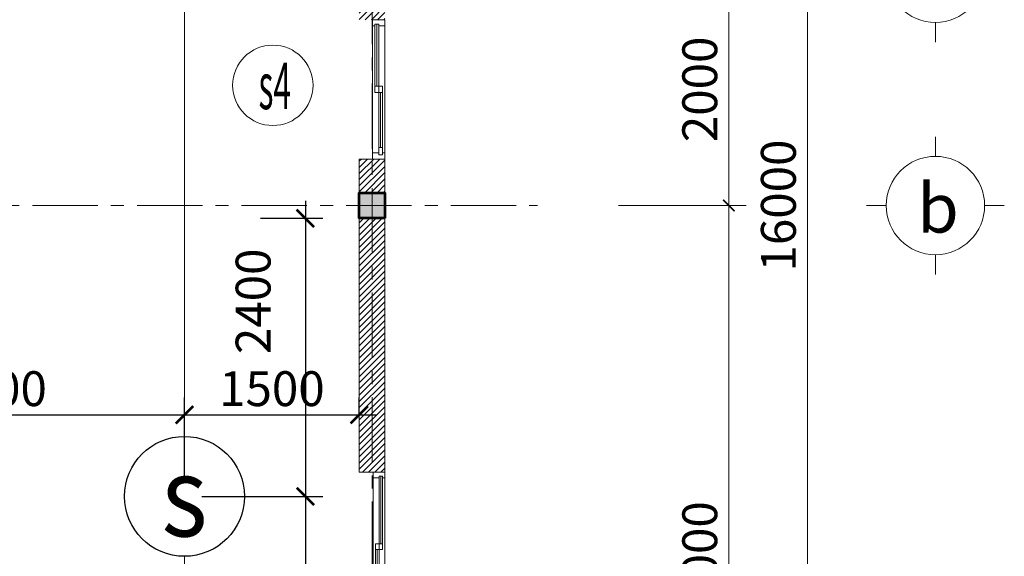
# Model space of a CAD drawing. Units: millimetres. Extents: x -778357 to 475974, y 36194 to 1480467.
# Drawn here: x -289648 to -281177, y 620850 to 625470 of the extents above; entities that cross this region are included whole.
import ezdxf
from ezdxf.enums import TextEntityAlignment as Align

# ---------------------------------------------------------------- set-up
doc = ezdxf.new("R2010")
doc.units = ezdxf.units.MM
doc.header["$LTSCALE"] = 150
doc.header["$MEASUREMENT"] = 0
doc.linetypes.add('CENTER', pattern=[2, 1.25, -0.25, 0.25, -0.25])
doc.layers.get('0').update_dxf_attribs({"color": 9, "linetype": 'CONTINUOUS', "lineweight": 5})
doc.layers.get('Defpoints').update_dxf_attribs({"linetype": 'CONTINUOUS'})
for name, color, linetype, lineweight in [('AA_06_Truc', 250, 'CENTER', 9), ('EG Net mo', 30, 'CONTINUOUS', 5), ('KT_CT_03_NetThay', 33, 'CONTINUOUS', 20), ('KT_CT_04_NetManh', 252, 'CONTINUOUS', 9), ('KT_CT_12_HatchVatlieu', 250, 'CONTINUOUS', 5), ('KT_CT_13_Tuong', 2, 'CONTINUOUS', 53), ('pccc day tin hieu', 3, 'CONTINUOUS', 18), ('TE_08_Text TiengAnh', 5, 'CONTINUOUS', 15), ('Text_GhiChuLon_Tech', 7, 'CONTINUOUS', 5)]:
    doc.layers.add(name, color=color, linetype=linetype, lineweight=lineweight)
for name, color, linetype in [('dau bao khoi', 2, 'CONTINUOUS'), ('HATCH', 9, 'CONTINUOUS'), ('KICHTHUOC', 7, 'CONTINUOUS')]:
    doc.layers.add(name, color=color, linetype=linetype)
doc.styles.add('@dimtext@Techcon', font='hoatbif.shx', dxfattribs={"width": 0.75, "bigfont": 'vn.shx'})
doc.styles.add('@ghichulon@Techcon', font='VHHELS_0.TTF')
doc.styles.add('@ghichunho@techcon', font='hoatbif.shx', dxfattribs={"width": 0.7})
doc.styles.add('ATTR', font='romans.shx', dxfattribs={"width": 0.8, "height": 0.7})
doc.styles.add('chuPS1', font='VHARIALB_0.TTF', dxfattribs={"width": 0.9, "height": 3})
doc.styles.add('Text ghi chu 01', font='hoatbif.shx', dxfattribs={"width": 0.6})
doc.dimstyles.new('NMH-ISO(1-150)', dxfattribs={"dimscale": 150, "dimtxt": 2, "dimasz": 1, "dimexe": 1, "dimexo": 1, "dimgap": 0.5, "dimtad": 1, "dimdec": 0, "dimrnd": 100, "dimdsep": 46, "dimtxsty": 'Text ghi chu 01', "dimblk": 'ARCHTICK', "dimcen": 1, "dimdle": 1, "dimclrd": 8, "dimclre": 8, "dimclrt": 7, "dimadec": 0, "dimazin": 0, "dimtfac": 1, "dimtdec": 0, "dimtix": 1, "dimtmove": 1, "dimatfit": 3, "dimldrblk": 'ARCHTICK', "dimfxl": 0, "dimtolj": 1, "dimtzin": 0, "dimarcsym": 0})
doc.dimstyles.new('TL 1-100', dxfattribs={"dimscale": 100, "dimtxt": 3, "dimasz": 1, "dimexe": 1.5, "dimexo": 5, "dimgap": 1, "dimtad": 1, "dimdec": 0, "dimdsep": 46, "dimtxsty": '@dimtext@Techcon', "dimblk": 'ARCHTICK', "dimcen": 1, "dimdle": 1.5, "dimclrd": 1, "dimclre": 1, "dimclrt": 3, "dimadec": 0, "dimazin": 0, "dimtfac": 1, "dimtdec": 0, "dimtix": 1, "dimtmove": 1, "dimatfit": 3, "dimfxl": 0, "dimtolj": 1, "dimtzin": 0, "dimlwd": -1, "dimlwe": -1, "dimarcsym": 0})

# ---------------------------------------------------------------- blocks, each defined once
blk = doc.blocks.new('dau bao khoi')
at = {"layer": 'dau bao khoi'}
blk.add_circle((2490947.5, 514764.2, -57), 397, dxfattribs=at)
at = {"layer": 'dau bao khoi', "style": 'chuPS1', "width": 0.9}
blk.add_text('s', height=529.7, dxfattribs=at).set_placement((2490947.5, 514764.2, -57), align=Align.MIDDLE_CENTER)
blk = doc.blocks.new('_ARCHTICK')
at = {"color": 0, "linetype": 'ByBlock', "const_width": 0.15}
blk.add_lwpolyline([(-0.5, -0.5), (0.5, 0.5)], dxfattribs=at)
blk = doc.blocks.new('*D146')
at = {"layer": 'Defpoints', "color": 0, "transparency": 16777216}
for p in [(-287727.7, 623760.3), (-288230.4, 621366.5), (-287190, 621366.5)]:
    blk.add_point(p, dxfattribs=at)
at = {"layer": 'KICHTHUOC', "color": 8, "lineweight": -2, "transparency": 16777216}
for p, q in [((-287190, 623910.3), (-287190, 621216.5)), ((-287577.7, 623760.3), (-287040, 623760.3)), ((-288080.4, 621366.5), (-287040, 621366.5))]:
    blk.add_line(p, q, dxfattribs=at)
at = {"layer": 'KICHTHUOC', "color": 8, "lineweight": -2, "transparency": 16777216, "xscale": 150, "yscale": 150, "zscale": 150}
for p, rotation in [((-287190, 623760.3), 90), ((-287190, 621366.5), 270)]:
    blk.add_blockref('_ARCHTICK', p, dxfattribs=dict(at, rotation=rotation))
at = {"layer": 'KICHTHUOC', "color": 7, "transparency": 16777216, "insert": (-287640, 623045.6), "char_height": 300, "attachment_point": 5, "rotation": 90, "style": 'Text ghi chu 01'}
blk.add_mtext('\\A1;2400', dxfattribs=at)
blk = doc.blocks.new('*D147')
at = {"layer": 'Defpoints', "color": 0, "transparency": 16777216}
for p in [(-288230.4, 621366.5), (-287426.5, 617980.3), (-287190, 617980.3)]:
    blk.add_point(p, dxfattribs=at)
at = {"layer": 'KICHTHUOC', "color": 8, "lineweight": -2, "transparency": 16777216}
for p, q in [((-287190, 621516.5), (-287190, 617830.3)), ((-288080.4, 621366.5), (-287040, 621366.5)), ((-287276.5, 617980.3), (-287040, 617980.3))]:
    blk.add_line(p, q, dxfattribs=at)
at = {"layer": 'KICHTHUOC', "color": 8, "lineweight": -2, "transparency": 16777216, "xscale": 150, "yscale": 150, "zscale": 150}
for p, rotation in [((-287190, 621366.5), 90), ((-287190, 617980.3), 270)]:
    blk.add_blockref('_ARCHTICK', p, dxfattribs=dict(at, rotation=rotation))
at = {"layer": 'KICHTHUOC', "color": 7, "transparency": 16777216, "insert": (-287415, 619673.4), "char_height": 300, "attachment_point": 5, "rotation": 90, "style": 'Text ghi chu 01'}
blk.add_mtext('\\A1;3400', dxfattribs=at)
blk = doc.blocks.new('*D148')
at = {"layer": 'Defpoints', "color": 0, "transparency": 16777216}
for p in [(-288230.4, 622068.7), (-291506.3, 621531.9), (-288230.4, 621366.5)]:
    blk.add_point(p, dxfattribs=at)
at = {"layer": 'KICHTHUOC', "color": 8, "lineweight": -2, "transparency": 16777216}
for p, q in [((-291506.3, 621681.9), (-291506.3, 622218.7)), ((-288230.4, 621516.5), (-288230.4, 622218.7)), ((-291656.3, 622068.7), (-288080.4, 622068.7))]:
    blk.add_line(p, q, dxfattribs=at)
at = {"layer": 'KICHTHUOC', "color": 8, "lineweight": -2, "transparency": 16777216, "xscale": 150, "yscale": 150, "zscale": 150, "rotation": 180}
blk.add_blockref('_ARCHTICK', (-291506.3, 622068.7), dxfattribs=at)
at = {"layer": 'KICHTHUOC', "color": 8, "lineweight": -2, "transparency": 16777216, "xscale": 150, "yscale": 150, "zscale": 150}
blk.add_blockref('_ARCHTICK', (-288230.4, 622068.7), dxfattribs=at)
at = {"layer": 'KICHTHUOC', "color": 7, "transparency": 16777216, "insert": (-289868.4, 622293.7), "char_height": 300, "attachment_point": 5, "style": 'Text ghi chu 01'}
blk.add_mtext('\\A1;3300', dxfattribs=at)
blk = doc.blocks.new('*D149')
at = {"layer": 'Defpoints', "color": 0, "transparency": 16777216}
for p in [(-286726.3, 622068.7), (-286726.3, 621901.5), (-288230.4, 621366.5)]:
    blk.add_point(p, dxfattribs=at)
at = {"layer": 'KICHTHUOC', "color": 8, "lineweight": -2, "transparency": 16777216}
for p, q in [((-288230.4, 621516.5), (-288230.4, 622218.7)), ((-286726.3, 622051.5), (-286726.3, 622218.7)), ((-288380.4, 622068.7), (-286576.3, 622068.7))]:
    blk.add_line(p, q, dxfattribs=at)
at = {"layer": 'KICHTHUOC', "color": 8, "lineweight": -2, "transparency": 16777216, "xscale": 150, "yscale": 150, "zscale": 150, "rotation": 180}
blk.add_blockref('_ARCHTICK', (-288230.4, 622068.7), dxfattribs=at)
at = {"layer": 'KICHTHUOC', "color": 8, "lineweight": -2, "transparency": 16777216, "xscale": 150, "yscale": 150, "zscale": 150}
blk.add_blockref('_ARCHTICK', (-286726.3, 622068.7), dxfattribs=at)
at = {"layer": 'KICHTHUOC', "color": 7, "transparency": 16777216, "insert": (-287478.4, 622293.7), "char_height": 300, "attachment_point": 5, "style": 'Text ghi chu 01'}
blk.add_mtext('\\A1;1500', dxfattribs=at)
blk = doc.blocks.new('*D542')
at = {"layer": 'Defpoints', "color": 0, "transparency": 16777216}
for p in [(-834396.7, 617575.6), (-833556.7, 615575.6), (-832910.4, 615575.6)]:
    blk.add_point(p, dxfattribs=at)
at = {"layer": 'KT_CT_12_HatchVatlieu', "color": 1, "transparency": 16777216}
for p, q in [((-832910.4, 617725.6), (-832910.4, 615425.6)), ((-833896.7, 617575.6), (-832760.4, 617575.6)), ((-833056.7, 615575.6), (-832760.4, 615575.6))]:
    blk.add_line(p, q, dxfattribs=at)
at = {"layer": 'KT_CT_12_HatchVatlieu', "color": 1, "transparency": 16777216, "xscale": 100, "yscale": 100, "zscale": 100}
for p, rotation in [((-832910.4, 617575.6), 90), ((-832910.4, 615575.6), 270)]:
    blk.add_blockref('_ARCHTICK', p, dxfattribs=dict(at, rotation=rotation))
at = {"layer": 'KT_CT_12_HatchVatlieu', "color": 3, "transparency": 16777216, "insert": (-833160.4, 616575.6), "char_height": 300, "attachment_point": 5, "rotation": 90, "style": '@dimtext@Techcon'}
blk.add_mtext('\\A1;2000', dxfattribs=at)
blk = doc.blocks.new('*D543')
at = {"layer": 'Defpoints', "color": 0, "transparency": 16777216}
for p in [(-834360.2, 615575.6), (-833556.7, 609575.6), (-832910.4, 609575.6)]:
    blk.add_point(p, dxfattribs=at)
at = {"layer": 'KT_CT_12_HatchVatlieu', "color": 1, "transparency": 16777216}
for p, q in [((-832910.4, 615725.6), (-832910.4, 609425.6)), ((-833860.2, 615575.6), (-832760.4, 615575.6)), ((-833056.7, 609575.6), (-832760.4, 609575.6))]:
    blk.add_line(p, q, dxfattribs=at)
at = {"layer": 'KT_CT_12_HatchVatlieu', "color": 1, "transparency": 16777216, "xscale": 100, "yscale": 100, "zscale": 100}
for p, rotation in [((-832910.4, 615575.6), 90), ((-832910.4, 609575.6), 270)]:
    blk.add_blockref('_ARCHTICK', p, dxfattribs=dict(at, rotation=rotation))
at = {"layer": 'KT_CT_12_HatchVatlieu', "color": 3, "transparency": 16777216, "insert": (-833160.4, 612575.6), "char_height": 300, "attachment_point": 5, "rotation": 90, "style": '@dimtext@Techcon'}
blk.add_mtext('\\A1;6000', dxfattribs=at)
blk = doc.blocks.new('*D545')
at = {"layer": 'Defpoints', "color": 0, "transparency": 16777216}
for p in [(-833896.7, 623575.6), (-832234, 623575.6), (-834279.8, 607575.6)]:
    blk.add_point(p, dxfattribs=at)
at = {"layer": 'KT_CT_12_HatchVatlieu', "color": 1, "transparency": 16777216}
for p, q in [((-832234, 607425.6), (-832234, 623725.6)), ((-833396.7, 623575.6), (-832084, 623575.6)), ((-833779.8, 607575.6), (-832084, 607575.6))]:
    blk.add_line(p, q, dxfattribs=at)
at = {"layer": 'KT_CT_12_HatchVatlieu', "color": 1, "transparency": 16777216, "xscale": 100, "yscale": 100, "zscale": 100}
for p, rotation in [((-832234, 623575.6), 90), ((-832234, 607575.6), 270)]:
    blk.add_blockref('_ARCHTICK', p, dxfattribs=dict(at, rotation=rotation))
at = {"layer": 'KT_CT_12_HatchVatlieu', "color": 3, "transparency": 16777216, "insert": (-832484, 615575.6), "char_height": 300, "attachment_point": 5, "rotation": 90, "style": '@dimtext@Techcon'}
blk.add_mtext('\\A1;16000', dxfattribs=at)
blk = doc.blocks.new('tttt')
for p, q in [((-794991.1, 2881079.2), (-794991.1, 2881240.4)), ((-795394.3, 2880676), (-795555.6, 2880676)), ((-794587.9, 2880676), (-794426.6, 2880676)), ((-794991.1, 2880272.8), (-794991.1, 2880111.5))]:
    blk.add_line(p, q)
blk.add_circle((-794991.1, 2880676), 403.2)
blk = doc.blocks.new('MB CUA TRUOT 2 CANH 1400X2500')
at = {"layer": 'KT_CT_03_NetThay', "color": 8}
for p, q in [((-32762.6, 775824.1), (-32812.6, 775824.1)), ((-31595.6, 775824.1), (-31545.6, 775824.1))]:
    blk.add_line(p, q, dxfattribs=at)
for points in [[(-33429.1, 775874.1), (-33429.1, 775774.1), (-33379.1, 775774.1), (-33379.1, 775824.1), (-33394.1, 775824.1), (-33394.1, 775854.1), (-33379.1, 775854.1), (-33379.1, 775874.1), (-33429.1, 775874.1)], [(-33379.1, 775854.1), (-33394.1, 775854.1), (-33394.1, 775824.1), (-33379.1, 775824.1)], [(-30929.1, 775874.1), (-30929.1, 775774.1), (-30979.1, 775774.1), (-30979.1, 775824.1), (-30964.1, 775824.1), (-30964.1, 775854.1), (-30979.1, 775854.1), (-30979.1, 775874.1), (-30929.1, 775874.1)], [(-30979.1, 775854.1), (-30964.1, 775854.1), (-30964.1, 775824.1), (-30979.1, 775824.1)], [(-32179.1, 775794.1), (-32221.6, 775794.1), (-32221.6, 775824.1), (-32179.1, 775824.1)], [(-32179.1, 775794.1), (-32136.6, 775794.1), (-32136.6, 775824.1), (-32179.1, 775824.1)]]:
    blk.add_lwpolyline(points, dxfattribs=at)
for points in [[(-32812.6, 775854.1), (-32812.6, 775794.1), (-32762.6, 775794.1), (-32762.6, 775854.1)], [(-31545.6, 775854.1), (-31545.6, 775794.1), (-31595.6, 775794.1), (-31595.6, 775854.1)], [(-32221.6, 775824.1), (-32179.1, 775824.1), (-32179.1, 775794.1), (-32221.6, 775794.1)], [(-32136.6, 775824.1), (-32179.1, 775824.1), (-32179.1, 775794.1), (-32136.6, 775794.1)]]:
    blk.add_lwpolyline(points, close=True, dxfattribs=at)
at = {"layer": 'KT_CT_04_NetManh', "color": 8}
for p, q in [((-33394.1, 775854.1), (-32812.6, 775854.1)), ((-33379.1, 775874.1), (-32179.1, 775874.1)), ((-30979.1, 775874.1), (-32179.1, 775874.1)), ((-30964.1, 775854.1), (-31545.6, 775854.1)), ((-32812.6, 775839.1), (-33394.1, 775839.1)), ((-33394.1, 775824.1), (-32812.6, 775824.1)), ((-33379.1, 775774.1), (-32179.1, 775774.1)), ((-32221.6, 775824.1), (-32762.6, 775824.1)), ((-32221.6, 775809.1), (-32762.6, 775809.1)), ((-32221.6, 775794.1), (-32762.6, 775794.1)), ((-30979.1, 775774.1), (-32179.1, 775774.1)), ((-32136.6, 775824.1), (-31595.6, 775824.1)), ((-32136.6, 775809.1), (-31595.6, 775809.1)), ((-32136.6, 775794.1), (-31595.6, 775794.1)), ((-31545.6, 775839.1), (-30964.1, 775839.1)), ((-30964.1, 775824.1), (-31545.6, 775824.1))]:
    blk.add_line(p, q, dxfattribs=at)
blk = doc.blocks.new('COT')
at = {"layer": 'HATCH'}
blk.add_hatch(color=7, dxfattribs=at).paths.add_polyline_path([(-16957.3, 768065.9), (-17177.3, 768065.9), (-17177.3, 767845.9), (-16957.3, 767845.9)])
at = {"layer": 'KT_CT_13_Tuong'}
blk.add_lwpolyline([(-16957.3, 768065.9), (-17177.3, 768065.9), (-17177.3, 767845.9), (-16957.3, 767845.9)], close=True, dxfattribs=at)
blk = doc.blocks.new('TANG 1 NHµ DIEU HANH CHUAN')
at = {"layer": 'KT_CT_12_HatchVatlieu'}
h = blk.add_hatch(dxfattribs=at)
h.set_pattern_fill('ANSI31', color=8, scale=300, style=0)
h.set_pattern_definition([(45, (-834867.392, -95768.91), (-26.5165043, 26.5165043), [])])
h.paths.add_polyline_path([(-845919.4, 616465.6), (-853869.4, 616465.6), (-853869.4, 616685.6), (-845919.4, 616685.6), (-845919.4, 617685.6), (-845699.4, 617685.6), (-845699.4, 615685.6), (-845919.4, 615685.6)])
h.paths.add_polyline_path([(-845919.4, 615465.6), (-844089.4, 615465.6), (-844089.4, 615685.6), (-845919.4, 615685.6)])
h.paths.add_polyline_path([(-844089.4, 615465.6), (-843869.4, 615465.6), (-843869.4, 615259), (-844089.4, 615259)])
h.paths.add_polyline_path([(-844089.4, 613759), (-843869.4, 613759), (-843869.4, 613318.6), (-844089.4, 613318.6)])
h.paths.add_polyline_path([(-843869.4, 609685.6), (-844089.4, 609685.6), (-844089.4, 611718.6), (-843869.4, 611718.6)])
h.paths.add_polyline_path([(-844089.4, 611295.6), (-844146.3, 611295.6), (-844146.3, 611185.6), (-844089.4, 611185.6)])
h.paths.add_polyline_path([(-845589.4, 611185.8), (-844946.3, 611186.1), (-844946.3, 611295.8), (-845589.4, 611295.6), (-845699.4, 611295.6), (-845699.4, 609685.6), (-845589.4, 609685.6)])
h.paths.add_polyline_path([(-845699.4, 609685.6), (-844989.7, 609685.6), (-844989.7, 609465.6), (-845699.4, 609465.6)])
h.paths.add_polyline_path([(-844389.7, 609465.6), (-844089.4, 609465.6), (-844089.4, 609685.6), (-844389.7, 609685.6)])
h.paths.add_polyline_path([(-848199.4, 609465.6), (-848869.4, 609465.6), (-848869.4, 609685.6), (-848199.4, 609685.6)])
h.paths.add_polyline_path([(-850229.4, 609465.6), (-849089.4, 609465.6), (-849089.4, 609685.6), (-850229.4, 609685.6)])
h.paths.add_polyline_path([(-852729.4, 609465.6), (-853869.4, 609465.6), (-853869.4, 609685.6), (-852729.4, 609685.6)])
h.paths.add_polyline_path([(-854089.4, 611325.6), (-853869.4, 611325.6), (-853869.4, 609685.6), (-854089.4, 609685.6)])
h.paths.add_polyline_path([(-853869.4, 615465.6), (-853869.4, 613825.7), (-854089.4, 613825.7), (-854089.4, 615465.6)])
h.paths.add_polyline_path([(-853869.4, 617465.6), (-854089.4, 617465.6), (-854089.4, 615685.6), (-853869.4, 615685.6)])
h.paths.add_polyline_path([(-853869.4, 617685.6), (-854089.4, 617685.6), (-854089.4, 618303.1), (-853869.4, 618303.1)])
h.paths.add_polyline_path([(-854089.4, 621248.1), (-853869.4, 621248.1), (-853869.4, 619903.1), (-854089.4, 619903.1)])
h.paths.add_polyline_path([(-854089.4, 623685.6), (-852729.4, 623685.6), (-852729.4, 623465.6), (-854089.4, 623465.6)])
h.paths.add_polyline_path([(-853869.4, 623465.6), (-854089.4, 623465.6), (-854089.4, 622848.1), (-853869.4, 622848.1)])
h.paths.add_polyline_path([(-850229.4, 623465.6), (-848780.6, 623465.6), (-848780.6, 623685.6), (-850229.4, 623685.6)])
h.paths.add_polyline_path([(-844089.4, 617685.6), (-843869.4, 617685.6), (-843869.4, 623465.6), (-844089.4, 623465.6)])
h.paths.add_polyline_path([(-841679.4, 623685.6), (-841089.4, 623685.6), (-841089.4, 623465.6), (-841679.4, 623465.6)])
h.paths.add_polyline_path([(-840469.4, 623685.6), (-840869.4, 623685.6), (-840869.4, 623465.6), (-840469.4, 623465.6)])
h.paths.add_polyline_path([(-840869.4, 617685.6), (-841089.4, 617685.6), (-841089.4, 623465.6), (-840869.4, 623465.6)])
h.paths.add_polyline_path([(-835869.4, 622406.3), (-836089.4, 622406.3), (-836089.4, 623465.6), (-835869.4, 623465.6)])
h.paths.add_polyline_path([(-836789.6, 623685.6), (-836089.4, 623685.6), (-836089.4, 623465.6), (-836789.6, 623465.6)])
h.paths.add_polyline_path([(-839869.4, 623685.6), (-838389.6, 623685.6), (-838389.6, 623465.6), (-839869.4, 623465.6)])
h.paths.add_polyline_path([(-835869.4, 619904.1), (-836089.4, 619904.1), (-836089.4, 617685.6), (-835869.4, 617685.6)])
h.paths.add_polyline_path([(-835869.4, 617175.6), (-835869.4, 617465.6), (-836089.4, 617465.6), (-836089.4, 617175.6)])
h.paths.add_polyline_path([(-835869.4, 615975.6), (-835869.4, 615685.6), (-836089.4, 615685.6), (-836089.4, 615975.6)])
h.paths.add_polyline_path([(-836089.4, 615465.6), (-835869.4, 615465.6), (-835869.4, 613280), (-836089.4, 613280)])
h.paths.add_polyline_path([(-835869.4, 610780), (-836089.4, 610780), (-836089.4, 609465.6), (-835869.4, 609465.6)])
h.paths.add_polyline_path([(-836789.6, 609465.6), (-835869.4, 609465.6), (-835869.4, 609685.6), (-836789.6, 609685.6)])
h.paths.add_polyline_path([(-840869.4, 609465.6), (-838389.6, 609465.6), (-838389.6, 609685.6), (-840869.4, 609685.6)])
h.paths.add_polyline_path([(-840869.4, 615465.6), (-841089.4, 615465.6), (-841089.4, 609685.6), (-840869.4, 609685.6)])
h.paths.add_polyline_path([(-843869.4, 623685.6), (-843279.6, 623685.6), (-843279.6, 623465.6), (-843869.4, 623465.6)])
h.paths.add_polyline_path([(-844089.4, 623685.6), (-847180.6, 623685.6), (-847180.6, 623465.6), (-844089.4, 623465.6)])
h.paths.add_polyline_path([(-840869.4, 615825.6), (-840869.4, 615685.6), (-841089.4, 615685.6), (-841089.4, 615825.6)])
h.paths.add_polyline_path([(-840869.4, 617325.6), (-840869.4, 617465.6), (-841089.4, 617465.6), (-841089.4, 617325.6)])
at = {"layer": 'AA_06_Truc', "color": 8, "linetype": 'CENTER', "ltscale": 3}
for p, q in [((-835979.4, 624726.3), (-835979.4, 606353.5)), ((-855102, 615575.6), (-834556, 615575.6))]:
    blk.add_line(p, q, dxfattribs=at)
at = {"layer": 'KT_CT_03_NetThay', "color": 8}
for p, q in [((-835976.1, 617122.2), (-835976.1, 617175.6)), ((-835976.1, 617175.6), (-835869.4, 617175.6)), ((-835954.8, 617122.2), (-835976.1, 617122.2)), ((-835954.8, 617138.2), (-835954.8, 617122.2)), ((-835922.8, 617138.2), (-835954.8, 617138.2)), ((-835954.8, 617138.2), (-835922.8, 617138.2)), ((-835954.8, 617122.2), (-835954.8, 617138.2)), ((-835922.8, 617138.2), (-835922.8, 617122.2)), ((-835922.8, 617122.2), (-835922.8, 617138.2)), ((-835869.4, 617122.2), (-835922.8, 617122.2)), ((-835869.4, 617175.6), (-835869.4, 617122.2)), ((-835954.8, 616548.9), (-835954.8, 616602.2)), ((-835954.8, 616602.2), (-835890.8, 616602.2)), ((-835922.8, 616548.9), (-835922.8, 616602.2)), ((-835890.8, 616602.2), (-835890.8, 616548.9)), ((-835890.8, 616548.9), (-835954.8, 616548.9)), ((-835976.1, 616028.9), (-835922.8, 616028.9)), ((-835976.1, 615975.6), (-835976.1, 616028.9)), ((-835922.8, 616074.2), (-835922.8, 616028.9)), ((-835890.8, 616074.2), (-835922.8, 616074.2)), ((-835922.8, 616028.9), (-835922.8, 616012.9)), ((-835922.8, 616012.9), (-835890.8, 616012.9)), ((-835890.8, 616028.9), (-835890.8, 616074.2)), ((-835890.8, 616028.9), (-835869.4, 616028.9)), ((-835890.8, 616012.9), (-835890.8, 616028.9)), ((-835869.4, 616028.9), (-835869.4, 615975.6)), ((-835869.4, 615975.6), (-835976.1, 615975.6))]:
    blk.add_line(p, q, dxfattribs=at)
for points in [[(-835869.4, 615975.6), (-835869.4, 615685.6), (-836089.4, 615685.6), (-836089.4, 615975.6)], [(-836089.4, 615465.6), (-835869.4, 615465.6), (-835869.4, 613280), (-836089.4, 613280)]]:
    blk.add_lwpolyline(points, close=True, dxfattribs=at)
blk.add_circle((-836833.3, 616610.4), 346, dxfattribs=at)
at = {"layer": 'KT_CT_04_NetManh', "color": 8}
for p, q in [((-835976.1, 617122.2), (-835976.1, 616028.9)), ((-835954.8, 617138.2), (-835954.8, 616602.2)), ((-835938.8, 616602.2), (-835938.8, 617138.2)), ((-835922.8, 617138.2), (-835922.8, 616602.2)), ((-835869.4, 617122.2), (-835869.4, 616028.9)), ((-835922.8, 616074.2), (-835922.8, 616548.9)), ((-835906.8, 616074.2), (-835906.8, 616548.9)), ((-835890.8, 616074.2), (-835890.8, 616548.9))]:
    blk.add_line(p, q, dxfattribs=at)
at = {"layer": 'EG Net mo', "color": 8, "xscale": -1.049999999930151, "yscale": 1.050000000279397, "zscale": 1.05}
for p in [(-1665873.7, -2407134.2), (-1665873.7, -2409134.2)]:
    blk.add_blockref('tttt', p, dxfattribs=at)
at = {"layer": 'HATCH', "color": 8, "xscale": -1}
for name, p, rotation in [('COT', (-818912.1, 1383531.4), 180), ('MB CUA TRUOT 2 CANH 1400X2500', (-1611743.5, 644209.1), 270)]:
    blk.add_blockref(name, p, dxfattribs=dict(at, rotation=rotation))
at = {"color": 8, "style": 'ATTR', "text_generation_flag": 4, "width": 0.8, "flags": 9}
blk.add_attdef('ESTCODE', (-839283.5, 622347.3), '', height=23, rotation=90, dxfattribs=at)
at = {"layer": 'TE_08_Text TiengAnh', "color": 8, "lineweight": -2, "style": '@ghichunho@techcon', "width": 0.5}
blk.add_text('s4', height=400, dxfattribs=at).set_placement((-836816.6, 616605.4), align=Align.MIDDLE_CENTER)
at = {"layer": 'Text_GhiChuLon_Tech', "color": 8, "style": '@ghichulon@Techcon'}
blk.add_text('b', height=423.4, dxfattribs=at).set_placement((-831110.7, 615554.2), align=Align.MIDDLE_CENTER)
at = {"layer": 'KT_CT_12_HatchVatlieu', "color": 8}
for base, p1, p2, picture, middle in [((-832234, 623575.6), (-834279.8, 607575.6), (-833896.7, 623575.6), '*D545', (-832484, 615575.6)), ((-832910.4, 615575.6), (-834396.7, 617575.6), (-833556.7, 615575.6), '*D542', (-833160.4, 616575.6)), ((-832910.4, 609575.6), (-834360.2, 615575.6), (-833556.7, 609575.6), '*D543', (-833160.4, 612575.6))]:
    dim = blk.add_linear_dim(base=base, p1=p1, p2=p2, angle=90, dimstyle='TL 1-100', dxfattribs=at)
    dim.commit()
    dim.dimension.update_dxf_attribs({"geometry": picture, "text_midpoint": middle})

msp = doc.modelspace()

# ---------------------------------------------------------------- linework, layer by layer
at = {"layer": 'pccc day tin hieu'}
for p, q in [((-288230.42, 621882.51), (-288230.42, 628018.66)), ((-288230.42, 620850.43), (-288230.42, 618276.65))]:
    msp.add_line(p, q, dxfattribs=at)

# ---------------------------------------------------------------- block references
at = {"layer": 'dau bao khoi', "xscale": 1.3, "yscale": 1.3, "zscale": 1.3}
msp.add_blockref('dau bao khoi', (-3526462.19, -47827, 74.07), dxfattribs=at)
at = {"layer": 'pccc day tin hieu'}
msp.add_blockref('TANG 1 NHµ DIEU HANH CHUAN', (549363.14, 8294.76), dxfattribs=at)

# ---------------------------------------------------------------- dimensions: what is measured, and where the dimension line sits
at = {"layer": 'KICHTHUOC'}
dim = msp.add_linear_dim(base=(-287189.98, 621366.47), p1=(-287727.68, 623760.34), p2=(-288230.42, 621366.47), angle=90, dimstyle='NMH-ISO(1-150)', dxfattribs=at)
dim.commit()
dim.dimension.update_dxf_attribs({"geometry": '*D146', "text_midpoint": (-287414.98, 623045.57), "dimtype": 160})
for base, p1, p2, picture, middle in [((-288230.42, 622068.73), (-291506.29, 621531.88), (-288230.42, 621366.47), '*D148', (-289868.36, 622293.73)), ((-286726.29, 622068.73), (-288230.42, 621366.47), (-286726.29, 621901.49), '*D149', (-287478.36, 622293.73))]:
    dim = msp.add_linear_dim(base=base, p1=p1, p2=p2, dimstyle='NMH-ISO(1-150)', dxfattribs=at)
    dim.commit()
    dim.dimension.update_dxf_attribs({"geometry": picture, "text_midpoint": middle})
dim = msp.add_linear_dim(base=(-287189.98, 617980.34), p1=(-288230.42, 621366.47), p2=(-287426.51, 617980.34), angle=90, dimstyle='NMH-ISO(1-150)', dxfattribs=at)
dim.commit()
dim.dimension.update_dxf_attribs({"geometry": '*D147', "text_midpoint": (-287414.98, 619673.4)})

doc.saveas('drawing.dxf')
